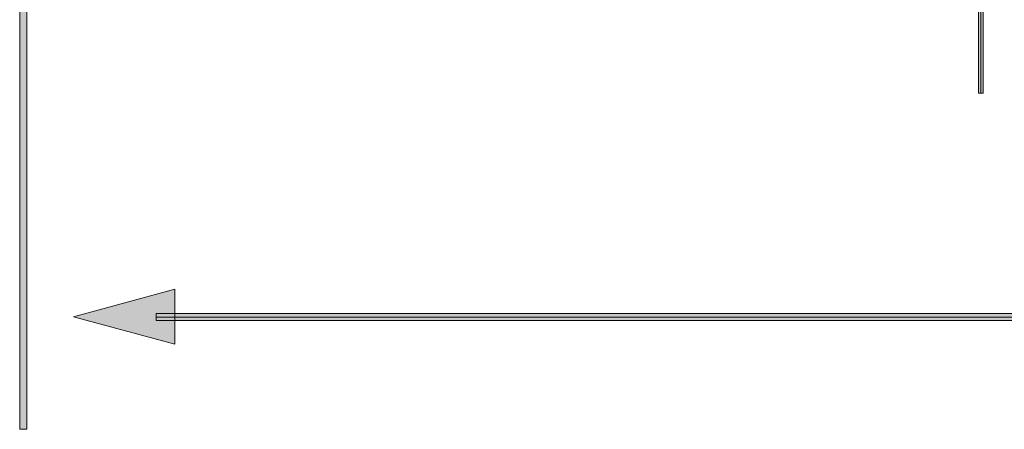
# Model space of a CAD drawing. Units: inches. Extents: x 50 to 288, y 8 to 200.
# Drawn here: x 78 to 114, y 80 to 95 of the extents above; entities that cross this region are included whole.
import ezdxf

# ---------------------------------------------------------------- set-up
doc = ezdxf.new("R2010")
doc.units = ezdxf.units.IN
doc.header["$MEASUREMENT"] = 0
doc.layers.add('Layer 1', color=7, linetype='Continuous')

# ---------------------------------------------------------------- blocks, each defined once
blk = doc.blocks.new('block 11')
at = {"layer": 'Layer 1'}
h = blk.add_hatch(color=7, dxfattribs=at)
h.dxf.hatch_style = 2
h.paths.add_polyline_path([(83.415, 83.435), (79.661, 84.458), (83.415, 85.481)])
h = blk.add_hatch(color=7, dxfattribs=at)
h.dxf.hatch_style = 2
h.paths.add_polyline_path([(144.056, 84.579), (82.729, 84.579), (82.729, 84.312), (144.056, 84.312)])
at = {"layer": 'Layer 1', "lineweight": 0}
for points in [[(83.415, 83.435), (79.661, 84.458), (83.415, 85.481), (83.415, 83.435)], [(144.056, 84.579), (82.729, 84.579), (82.729, 84.312), (144.056, 84.312)], [(144.056, 84.446), (82.729, 84.446)]]:
    blk.add_lwpolyline(points, dxfattribs=at)

msp = doc.modelspace()

# ---------------------------------------------------------------- hatches: boundary and pattern name
at = {"layer": 'Layer 1'}
h = msp.add_hatch(color=7, dxfattribs=at)
h.dxf.hatch_style = 2
h.paths.add_polyline_path([(113.388, 92.748), (113.345, 120.265), (110.393, 120.256), (110.393, 120.079), (113.167, 120.087), (113.209, 92.748)])
h = msp.add_hatch(color=7, dxfattribs=at)
h.dxf.hatch_style = 2
h.paths.add_polyline_path([(77.663, 118.734), (77.663, 80.285), (77.93, 80.285), (77.93, 118.734)])

# ---------------------------------------------------------------- linework, layer by layer
at = {"layer": 'Layer 1', "lineweight": 0}
for points in [[(113.388, 92.748), (113.345, 120.265), (110.393, 120.256), (110.393, 120.079), (113.167, 120.087), (113.209, 92.748), (113.388, 92.748)], [(113.298, 92.748), (113.256, 120.175), (110.393, 120.168)], [(77.663, 118.734), (77.663, 80.285), (77.93, 80.285), (77.93, 118.734)]]:
    msp.add_lwpolyline(points, dxfattribs=at)

# ---------------------------------------------------------------- block references
at = {"layer": 'Layer 1'}
msp.add_blockref('block 11', (0, 0), dxfattribs=at)

doc.saveas('drawing.dxf')
